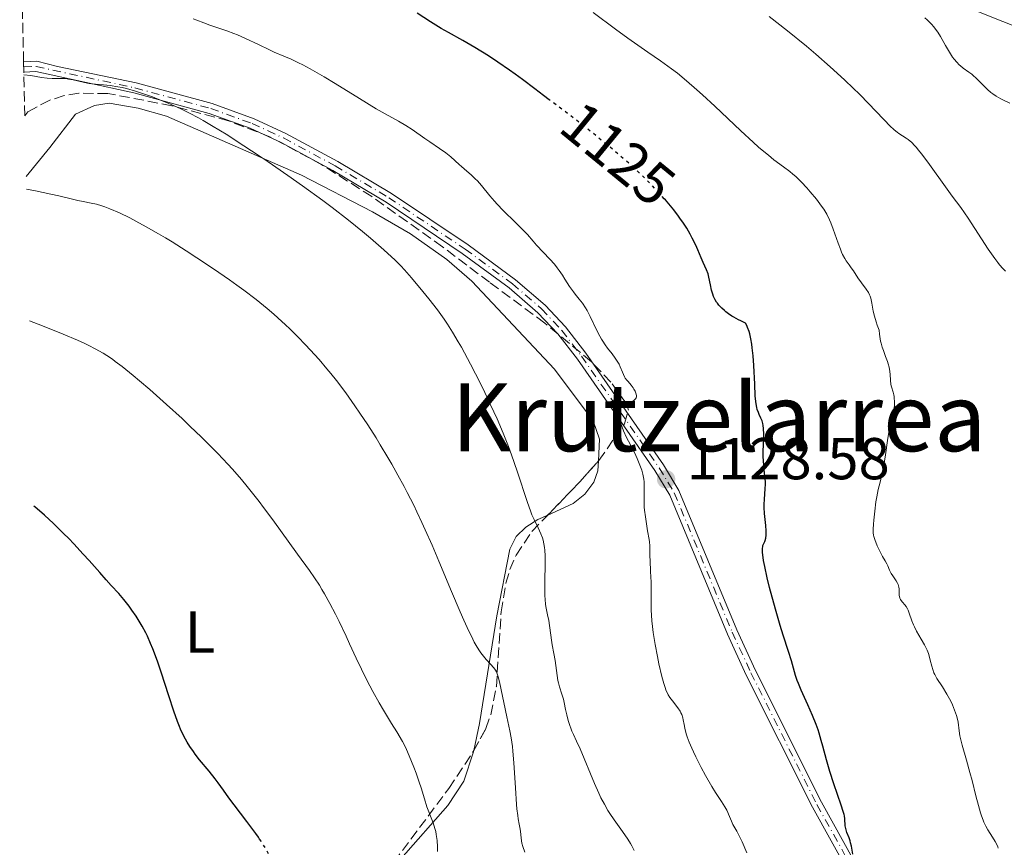
# Model space of a CAD drawing. Units: metres. Extents: x 658190 to 661647, y 4748760 to 4751152.
# Drawn here: x 658237 to 658404, y 4748908 to 4749048 of the extents above; entities that cross this region are included whole.
import ezdxf
from ezdxf.enums import TextEntityAlignment as Align

# ---------------------------------------------------------------- set-up
doc = ezdxf.new("R2010")
doc.units = ezdxf.units.M
doc.header["$MEASUREMENT"] = 0
for name, pattern in [('DGN Style 3', [2.435890702152634, 1.739921930109024, -0.6959687720436097]), ('DGN Style 4', [2.7856150101045474, 1.391937544087219, -0.6959687720436097, 0.001739921930109024, -0.6959687720436097]), ('DGN Style 5', [1.217945351076317, 0.5219765790327072, -0.6959687720436097])]:
    doc.linetypes.add(name, pattern=pattern)
for name, color, linetype, lineweight in [('Cota de curva de nivel directora', 7, 'Continuous', 0), ('Cota de punto acotado terreno', 7, 'Continuous', 0), ('Curva de nivel directora', 30, 'Continuous', 30), ('Curva de nivel directora no vista', 30, 'DGN Style 5', 30), ('Curva de nivel intermedia', 30, 'Continuous', 0), ('Eje pista sin pavimentar', 7, 'DGN Style 4', 0), ('Etiqueta de uso rústico', 92, 'Continuous', 0), ('Línea de cambio de uso (parcela vista)', 92, 'Continuous', 0), ('Línea de pista sin pavimentar', 7, 'Continuous', 0), ('Pista sin pavimentar', 9, 'Continuous', 0), ('Punto acotado terreno (símbolo)', 7, 'Continuous', 0), ('Texto de Área (paraje) menor', 7, 'Continuous', 0), ('Zona arbolada', 92, 'DGN Style 3', 0)]:
    doc.layers.add(name, color=color, linetype=linetype, lineweight=lineweight)
doc.styles.add('Style-Arial', font='arial.ttf')

# ---------------------------------------------------------------- blocks, each defined once
blk = doc.blocks.new('5PATER')
at = {"layer": 'Punto acotado terreno (símbolo)', "linetype": 'Continuous', "lineweight": 0}
h = blk.add_hatch(color=51, dxfattribs=at)
edge = h.paths.add_edge_path()
edge.add_ellipse((0, 0), major_axis=(-0.1095731443231308, -0.1110710700762829), ratio=0.9994222409660317, start_angle=0, end_angle=360)

msp = doc.modelspace()

# ---------------------------------------------------------------- linework, layer by layer
at = {"layer": 'Curva de nivel directora', "color": 30, "linetype": 'Continuous', "lineweight": 30, "flags": 128}
for points, elevation in [([(658326.67, 4749034.390000002), (658326.5000000001, 4749034.51), (658325.51, 4749035.25), (658324.0599999994, 4749036.360000002), (658321.9499999993, 4749037.970000003), (658320.7099999988, 4749038.880000002), (658319.7900000003, 4749039.539999999), (658317.7699999996, 4749040.910000003), (658316.1899999992, 4749041.939999999), (658313.9000000004, 4749043.359999999), (658311.8599999998, 4749044.550000001), (658309.4000000011, 4749045.920000001), (658308.1899999996, 4749046.609999999), (658306.35, 4749047.74), (658304.0700000002, 4749049.180000001)], 1125), ([(658362.4399999996, 4748980.500000002), (658362.1499999991, 4748981.090000002), (658361.9999999994, 4748981.42), (658361.8099999994, 4748981.930000001), (658361.730000001, 4748982.260000001), (658361.6100000005, 4748982.890000001), (658361.5099999999, 4748983.74), (658361.4699999995, 4748984.27), (658361.369999999, 4748986.25), (658361.2199999993, 4748989.42), (658361.1099999996, 4748991.04), (658360.9699999989, 4748992.400000001), (658360.8799999994, 4748993.040000001), (658360.7199999986, 4748993.95), (658360.5300000008, 4748994.789999999), (658360.419999999, 4748995.180000001), (658360.1699999988, 4748995.880000002), (658360.03, 4748996.199999999), (658359.7999999998, 4748996.619999999), (658359.0499999989, 4748996.970000001), (658358.6100000008, 4748997.189999999), (658357.8499999986, 4748997.609999999), (658357.52, 4748997.810000001), (658356.9500000001, 4748998.180000001), (658356.4999999985, 4748998.53), (658356.2399999994, 4748998.74), (658355.8199999991, 4748999.12), (658355.2999999982, 4748999.660000001), (658355.05, 4748999.970000003), (658354.9099999993, 4749000.16), (658354.6700000003, 4749000.530000002), (658354.4800000002, 4749000.92), (658354.3799999995, 4749001.130000002), (658354.2499999999, 4749001.500000001), (658354.0699999989, 4749002.2), (658353.879999999, 4749003.100000001), (658353.6100000007, 4749004.4), (658353.4599999987, 4749004.980000001), (658353.2100000007, 4749005.67), (658352.6399999984, 4749006.890000002), (658352.2999999986, 4749007.680000002), (658351.7399999998, 4749009.029999999), (658351.3699999988, 4749009.840000001), (658350.7699999998, 4749011.050000002), (658350.4099999999, 4749011.7), (658349.8299999987, 4749012.699999999), (658349.1699999993, 4749013.740000002), (658348.8099999995, 4749014.26), (658348.4400000006, 4749014.78), (658347.6499999994, 4749015.810000001), (658346.8, 4749016.840000001), (658346.2100000001, 4749017.520000001), (658346.0299999989, 4749017.720000002)], 1125), ([(658378.0199999989, 4748906.500000001), (658377.7899999986, 4748907.829999999), (658377.65, 4748908.439999999), (658377.5699999996, 4748908.730000002), (658377.3799999995, 4748909.250000001), (658377.0099999986, 4748910.180000001), (658376.87, 4748910.620000001), (658376.8200000008, 4748910.850000001), (658376.7499999994, 4748911.289999999), (658376.6599999999, 4748912.51), (658376.5999999995, 4748912.980000001), (658376.5399999992, 4748913.24), (658376.4099999995, 4748913.720000001), (658376.0499999997, 4748914.789999999), (658374.8000000003, 4748918.400000001), (658374.1299999997, 4748920.5), (658373.5599999997, 4748922.470000002), (658372.9499999996, 4748924.789999999), (658372.6799999991, 4748925.800000002), (658372.3300000003, 4748927.020000001), (658372.139999998, 4748927.61), (658371.8099999995, 4748928.5), (658371.1900000004, 4748930.010000001), (658370.3900000001, 4748931.820000002), (658369.2599999993, 4748934.340000001), (658368.7899999998, 4748935.460000004), (658368.5999999997, 4748935.95), (658368.3000000003, 4748936.820000002), (658367.5999999985, 4748939.300000001), (658367.0899999988, 4748940.9), (658366.1999999993, 4748943.65), (658365.7000000008, 4748945.300000002), (658364.9000000006, 4748948.050000001), (658363.9100000004, 4748951.75), (658363.4999999991, 4748953.380000002), (658363.07, 4748955.310000001), (658362.889999999, 4748956.300000001), (658362.7999999995, 4748956.84), (658362.7100000001, 4748957.689999999), (658362.699999999, 4748958.359999999), (658362.7399999992, 4748958.690000001), (658362.7799999993, 4748958.880000001), (658362.9200000003, 4748959.2), (658363.079999999, 4748959.530000002), (658363.1700000005, 4748959.730000002), (658363.2699999989, 4748960.109999999), (658363.3299999993, 4748960.630000001), (658363.3299999993, 4748960.960000002), (658363.3200000003, 4748961.340000002), (658363.2399999998, 4748962.24), (658363.0399999986, 4748964.300000001), (658362.9899999995, 4748965.34), (658362.9899999995, 4748965.83), (658363.0299999998, 4748966.750000001), (658363.1700000005, 4748968.460000001), (658363.1900000006, 4748969.300000001), (658363.1799999995, 4748969.720000001), (658363.1100000002, 4748970.57), (658362.9200000003, 4748972.390000002), (658362.8499999987, 4748973.369999999), (658362.8399999997, 4748973.880000001), (658362.8399999997, 4748974.910000001), (658362.9000000001, 4748976.890000002), (658362.9200000003, 4748977.740000002), (658362.889999999, 4748978.750000001), (658362.8299999986, 4748979.260000001), (658362.7799999993, 4748979.550000002), (658362.6399999985, 4748980.039999999), (658362.4399999996, 4748980.500000002)], 1125), ([(658277.3599999996, 4748909.060000001), (658277.1600000008, 4748909.369999999), (658276.7400000006, 4748909.980000001), (658275.2000000007, 4748912.04), (658273.0399999992, 4748914.87), (658272.1399999983, 4748916.050000003), (658271.1999999996, 4748917.350000001), (658270.3099999999, 4748918.62), (658269.8000000003, 4748919.300000003), (658268.7699999999, 4748920.570000002), (658267.1699999995, 4748922.520000001), (658266.4400000009, 4748923.480000002), (658266.11, 4748923.92), (658265.54, 4748924.760000001), (658265.0700000006, 4748925.520000001), (658264.8000000003, 4748925.99), (658264.3399999997, 4748926.859999999), (658263.9399999997, 4748927.680000001), (658263.7400000007, 4748928.140000002), (658263.4099999999, 4748928.980000001), (658262.7899999986, 4748930.770000001), (658261.9399999992, 4748933.350000001), (658260.6299999994, 4748937.350000001), (658259.9999999991, 4748939.230000001), (658259.2300000001, 4748941.340000001), (658258.8599999992, 4748942.250000001), (658258.3099999992, 4748943.490000002), (658258.0299999998, 4748944.07), (658257.4199999997, 4748945.199999999), (658257.1, 4748945.76), (658256.4099999993, 4748946.870000001), (658255.6899999996, 4748947.920000002), (658255.2200000002, 4748948.570000002), (658254.3399999996, 4748949.710000002), (658253.4700000001, 4748950.720000003), (658252.1799999982, 4748952.100000001), (658251.3199999998, 4748953.050000001), (658250.2200000001, 4748954.289999999), (658248.4400000009, 4748956.300000001), (658247.4399999996, 4748957.420000001), (658245.8100000002, 4748959.16), (658244.9599999986, 4748960.050000002), (658244.089999999, 4748960.930000001), (658242.3700000001, 4748962.600000001), (658240.8300000001, 4748964.02), (658239.9999999986, 4748964.760000002), (658239.2399999987, 4748965.390000002), (658239.0399999998, 4748965.53)], 1150)]:
    msp.add_lwpolyline(points, dxfattribs=dict(at, elevation=elevation))
at = {"layer": 'Curva de nivel directora no vista', "color": 30, "linetype": 'DGN Style 5', "lineweight": 30, "flags": 128}
for points, elevation in [([(658346.0299999989, 4749017.720000002), (658344.9899999995, 4749018.880000002), (658343.6900000009, 4749020.25), (658342.9800000001, 4749020.970000002), (658341.7899999988, 4749022.12), (658340.3899999995, 4749023.400000001), (658339.5899999995, 4749024.100000001), (658336.829999999, 4749026.45), (658334.8300000007, 4749028.090000001), (658333.5099999997, 4749029.15), (658331.0499999988, 4749031.09), (658328.8099999991, 4749032.800000003), (658326.67, 4749034.390000002)], 1125), ([(658282.4899999994, 4748883.970000001), (658282.4499999993, 4748885.500000002), (658282.4699999993, 4748888.28), (658282.4800000006, 4748890.989999999), (658282.4699999993, 4748892.320000002), (658282.4200000003, 4748894.189999999), (658282.3599999998, 4748895.03), (658282.3199999996, 4748895.550000001), (658282.199999999, 4748896.520000001), (658281.9699999986, 4748897.84), (658281.7899999998, 4748898.650000001), (658281.649999999, 4748899.180000001), (658281.3499999995, 4748900.210000002), (658280.7599999994, 4748901.99), (658280.3300000003, 4748903.160000003), (658279.729999999, 4748904.660000003), (658279.4299999995, 4748905.359999999), (658278.8099999981, 4748906.650000001), (658278.4799999995, 4748907.29), (658277.8899999994, 4748908.27), (658277.3599999996, 4748909.060000001)], 1150)]:
    msp.add_lwpolyline(points, dxfattribs=dict(at, elevation=elevation))
at = {"layer": 'Curva de nivel intermedia', "color": 30, "linetype": 'Continuous', "lineweight": 0, "flags": 128}
for points, elevation in [([(658381.7400000005, 4748964.679999999), (658381.9600000017, 4748966.300000002), (658382.1000000003, 4748967.119999999), (658382.3500000006, 4748968.36), (658382.6500000001, 4748969.609999999), (658383.0900000005, 4748971.440000001), (658383.3000000005, 4748972.48), (658383.570000001, 4748974.25), (658383.9199999997, 4748976.680000001), (658384.0899999996, 4748977.779999999), (658384.3800000001, 4748979.16), (658384.7500000012, 4748980.640000001), (658384.900000001, 4748981.319999999), (658385.0400000019, 4748982.210000001), (658385.0799999998, 4748982.640000001), (658385.1, 4748983.279999999), (658385.0700000008, 4748983.87), (658385.0400000019, 4748984.149999999), (658384.9900000005, 4748984.410000001), (658384.8800000009, 4748984.889999999), (658384.6100000005, 4748985.779999998), (658384.5000000009, 4748986.21), (658384.4200000004, 4748986.9), (658384.3800000001, 4748987.869999998), (658384.3300000011, 4748988.369999999), (658384.2000000014, 4748989.149999999), (658384.0500000016, 4748989.71), (658383.9199999997, 4748990.109999998), (658383.6000000001, 4748990.970000001), (658383.2100000011, 4748991.970000001), (658383.000000001, 4748992.550000002), (658382.8200000002, 4748993.199999999), (658382.7400000017, 4748993.550000001), (658382.61, 4748994.310000001), (658382.5600000008, 4748994.730000001), (658382.5200000005, 4748995.41), (658382.1600000006, 4748996.269999999), (658381.9700000007, 4748996.800000001), (658381.6800000002, 4748997.769999999), (658381.4800000011, 4748998.609999998), (658381.2400000021, 4748999.999999999), (658381.1400000014, 4749000.56), (658381.070000002, 4749000.819999999), (658380.9600000003, 4749001.179999999), (658380.870000001, 4749001.4), (658380.6600000008, 4749001.81), (658380.300000001, 4749002.369999998), (658379.4800000007, 4749003.42), (658378.8900000006, 4749004.279999999), (658378.1399999995, 4749005.459999999), (658377.7700000008, 4749006), (658377.4000000019, 4749006.499999999), (658376.9100000003, 4749007.17), (658376.6599999999, 4749007.560000001), (658376.290000001, 4749008.249999999), (658376.100000001, 4749008.67), (658375.9100000011, 4749009.13), (658375.5199999999, 4749010.199999998), (658374.7100000008, 4749012.529999999), (658374.2900000005, 4749013.640000001), (658374.0700000015, 4749014.149999999), (658373.6, 4749015.07), (658373.0900000003, 4749015.92), (658372.7100000003, 4749016.480000001), (658371.8499999997, 4749017.619999999), (658370.8100000004, 4749018.88), (658370.2300000016, 4749019.539999999), (658369.3200000017, 4749020.520000001), (658368.3499999995, 4749021.460000001), (658367.850000001, 4749021.899999999), (658367.3400000014, 4749022.310000001), (658366.2800000019, 4749023.130000001), (658364.6500000004, 4749024.34), (658363.7000000003, 4749025.08), (658362.6299999997, 4749025.970000001), (658362.0400000019, 4749026.470000001), (658361.1000000008, 4749027.310000001), (658359.030000001, 4749029.220000001), (658354.6100000021, 4749033.42), (658352.5300000011, 4749035.359999999), (658351.57, 4749036.220000001), (658349.820000002, 4749037.720000001), (658348.2500000007, 4749039.000000001), (658347.2699999994, 4749039.749999999), (658345.3800000007, 4749041.119999999), (658343.2400000016, 4749042.600000001), (658339.8600000021, 4749044.949999998), (658337.740000001, 4749046.49), (658333.9400000012, 4749049.340000001)], 1120), ([(658284.6900000012, 4749040.42), (658283.9600000002, 4749040.789999999), (658282.6900000006, 4749041.390000001), (658281.4600000012, 4749041.92), (658279.8300000018, 4749042.609999998), (658278.900000002, 4749043.02), (658277.2600000014, 4749043.810000001), (658274.8200000006, 4749044.96), (658273.5800000001, 4749045.5), (658272.980000001, 4749045.749999999), (658271.8099999997, 4749046.180000001), (658268.9100000008, 4749047.17), (658267.8800000005, 4749047.559999999), (658266.7100000012, 4749048.029999998), (658266.0899999999, 4749048.259999999)], 1130), ([(658403.9300000013, 4749005.399999999), (658403.4700000009, 4749005.88), (658402.9299999999, 4749006.499999999), (658402.6200000015, 4749006.880000001), (658402.1200000008, 4749007.55), (658401.0099999999, 4749009.17), (658397.5900000001, 4749014.4), (658396.3300000017, 4749016.210000001), (658394.880000001, 4749018.16), (658394.0300000017, 4749019.310000001), (658390.7500000005, 4749023.92), (658389.6700000009, 4749025.359999999), (658389.1900000003, 4749025.970000001), (658388.7600000012, 4749026.48), (658388.4900000007, 4749026.77), (658388.0200000014, 4749027.25), (658387.4300000012, 4749027.76), (658387.0900000016, 4749027.999999999), (658386.4700000001, 4749028.380000001), (658385.8600000021, 4749028.779999999), (658385.5500000014, 4749029), (658385.0700000008, 4749029.390000001), (658384.2800000019, 4749030.109999999), (658383.39, 4749031.03), (658381.8200000009, 4749032.710000001), (658380.7800000015, 4749033.789999999), (658379.0899999995, 4749035.489999999), (658378.1399999995, 4749036.430000001), (658376.6100000007, 4749037.890000001), (658374.2000000012, 4749040.109999999), (658371.7699999993, 4749042.230000001), (658370.1599999999, 4749043.58), (658366.9600000014, 4749046.180000001), (658363.8299999998, 4749048.649999999)], 1115), ([(658404.6800000002, 4749033.96), (658403.5900000016, 4749034.45), (658403.14, 4749034.680000001), (658402.3700000012, 4749035.100000001), (658401.7699999999, 4749035.5), (658401.4400000013, 4749035.76), (658400.8600000001, 4749036.26), (658400.0100000007, 4749037.109999999), (658398.9600000002, 4749038.180000001), (658398.4599999996, 4749038.640000001), (658398.2100000015, 4749038.849999999), (658397.7199999997, 4749039.220000001), (658396.7600000009, 4749039.880000001), (658396.3000000004, 4749040.239999999), (658396.0800000014, 4749040.440000001), (658395.6600000011, 4749040.869999999), (658395.240000001, 4749041.380000001), (658394.9700000006, 4749041.75), (658394.4200000007, 4749042.600000001), (658393.7700000001, 4749043.71), (658392.8899999994, 4749045.259999999), (658392.4500000014, 4749045.960000001), (658392.2300000001, 4749046.289999999), (658391.800000001, 4749046.859999999), (658391.3800000007, 4749047.349999999), (658391.1200000015, 4749047.630000001), (658390.640000001, 4749048.08), (658390.2300000018, 4749048.42)], 1110), ([(658342.6000000001, 4748967.32), (658342.6300000015, 4748968.390000002), (658342.6400000004, 4748968.859999998), (658342.6200000005, 4748969.699999999), (658342.5800000001, 4748970.099999999), (658342.4700000006, 4748970.689999999), (658342.4000000012, 4748971), (658342.2000000001, 4748971.659999999), (658341.770000001, 4748972.810000001), (658341.4199999999, 4748973.630000001), (658341.1800000009, 4748974.17), (658340.6800000002, 4748975.210000001), (658339.6299999997, 4748977.220000001), (658339.110000001, 4748978.349999999), (658338.6399999994, 4748979.560000001), (658338.4299999994, 4748980.199999999), (658338.1800000012, 4748981.13), (658338.0700000017, 4748981.699999999), (658338.0400000004, 4748981.960000001), (658338.0300000014, 4748982.320000002), (658338.1900000002, 4748982.459999999), (658338.3300000011, 4748982.550000001), (658338.6799999997, 4748982.699999998), (658339.0799999997, 4748982.849999999), (658339.9400000003, 4748983.109999999), (658340.5000000013, 4748983.32), (658340.7300000016, 4748983.430000001), (658340.8600000012, 4748983.499999999), (658341.0600000002, 4748983.66), (658341.1400000006, 4748983.74), (658341.2500000001, 4748983.92), (658341.3000000014, 4748984.109999999), (658341.3100000005, 4748984.240000002), (658341.2800000014, 4748984.529999999), (658341.2300000022, 4748984.699999999), (658341.0900000014, 4748985.060000001), (658340.8900000004, 4748985.42), (658340.7400000005, 4748985.649999999), (658340.4100000019, 4748986.09), (658340.1600000015, 4748986.369999999), (658339.8200000018, 4748986.730000001), (658339.6600000008, 4748986.930000001), (658339.4199999995, 4748987.29), (658339.300000001, 4748987.5), (658338.9400000012, 4748988.310000001), (658338.5700000002, 4748989.17), (658338.350000001, 4748989.63), (658337.950000001, 4748990.32), (658337.7200000008, 4748990.67), (658337.1799999998, 4748991.369999999), (658336.390000001, 4748992.380000002), (658335.9800000018, 4748992.929999999), (658335.5800000017, 4748993.529999998), (658335.3800000006, 4748993.859999998), (658335.0900000001, 4748994.369999998), (658334.5300000012, 4748995.460000002), (658333.4699999995, 4748997.71), (658332.9500000009, 4748998.720000001), (658332.6800000004, 4748999.179999999), (658332.1399999995, 4748999.980000001), (658331.6100000021, 4749000.67), (658330.9300000003, 4749001.51), (658330.6100000007, 4749001.91), (658329.9600000002, 4749002.829999999), (658329.16, 4749004.09), (658328.7599999999, 4749004.730000001), (658328.1699999998, 4749005.56), (658327.8600000015, 4749005.980000001), (658327.3800000009, 4749006.590000001), (658326.6200000008, 4749007.470000001), (658324.35, 4749009.840000001), (658323.7599999999, 4749010.539999999), (658322.8300000001, 4749011.619999999), (658322.1600000017, 4749012.33), (658320.7900000014, 4749013.66), (658318.6700000003, 4749015.730000001), (658317.6700000013, 4749016.779999998), (658317.2199999997, 4749017.279999999), (658316.4100000005, 4749018.229999999), (658315.0000000001, 4749019.960000001), (658314.3200000006, 4749020.739999999), (658313.9600000008, 4749021.099999999), (658313.240000001, 4749021.79), (658312.5200000014, 4749022.42), (658311.6400000006, 4749023.17), (658311.2400000006, 4749023.509999999), (658309.8000000011, 4749024.81), (658308.9699999996, 4749025.48), (658307.880000001, 4749026.249999999), (658306.2200000003, 4749027.369999999), (658305.4, 4749027.930000001), (658303.2499999999, 4749029.470000001), (658302.1600000013, 4749030.17), (658300.9000000006, 4749030.88), (658298.640000001, 4749032.109999999), (658297.120000001, 4749032.99), (658294.3000000003, 4749034.699999998), (658290.1800000007, 4749037.25), (658288.2899999998, 4749038.399999999), (658285.9500000017, 4749039.749999999), (658284.6900000012, 4749040.42)], 1130), ([(658303.1200000001, 4749004.310000001), (658301.9199999999, 4749005.66), (658301.3000000007, 4749006.3), (658300.2900000004, 4749007.319999999), (658299.1000000013, 4749008.439999999), (658298.4100000006, 4749009.069999999), (658296.170000001, 4749011.029999999), (658294.8200000009, 4749012.17), (658292.4600000007, 4749014.08), (658289.6599999999, 4749016.239999999), (658288.0900000008, 4749017.42), (658284.6200000017, 4749019.930000001), (658282.1500000019, 4749021.67), (658278.7900000003, 4749023.980000001), (658277.1299999994, 4749025.100000001), (658273.570000001, 4749027.439999998), (658271.9400000017, 4749028.48), (658270.4300000007, 4749029.409999999), (658269.4900000019, 4749029.970000001), (658267.7700000008, 4749030.970000001), (658266.9700000006, 4749031.42), (658265.4800000021, 4749032.21), (658264.1100000017, 4749032.890000001), (658263.24, 4749033.300000001), (658261.5800000015, 4749034.029999999), (658259.9499999998, 4749034.689999999), (658259.1600000008, 4749034.99), (658257.9900000019, 4749035.42), (658256.310000001, 4749035.960000001), (658254.7400000019, 4749036.400000001), (658254.0100000009, 4749036.570000002), (658253.3100000013, 4749036.71), (658252.0199999994, 4749036.910000001), (658250.8500000006, 4749037.039999999), (658249.4800000002, 4749037.159999999), (658248.8700000001, 4749037.230000001), (658248.4400000009, 4749037.289999999), (658247.6400000007, 4749037.430000001), (658245.7000000007, 4749037.890000001), (658244.9200000005, 4749038.029999998), (658244.4600000001, 4749038.09), (658244.1600000006, 4749038.119999997), (658243.5700000006, 4749038.130000001), (658242.16, 4749038.109999998), (658241.3300000008, 4749038.16), (658240.3499999996, 4749038.31), (658238.5500000003, 4749038.599999999), (658237.35, 4749038.739999999)], 1135), ([(658305.4699999993, 4748961.5), (658304.9000000015, 4748962.759999999), (658304.05, 4748964.560000001), (658303.5000000001, 4748965.699999998), (658302.4100000015, 4748967.859999999), (658301.8799999997, 4748968.880000001), (658300.8300000014, 4748970.83), (658299.8099999998, 4748972.649999999), (658299.1399999993, 4748973.800000001), (658297.8300000017, 4748975.970000001), (658297.1100000021, 4748977.130000001), (658295.7100000007, 4748979.319999999), (658294.3700000016, 4748981.330000001), (658293.5300000012, 4748982.56), (658291.9700000011, 4748984.769999999), (658290.4100000008, 4748986.850000001), (658289.4400000009, 4748988.079999999), (658288.7900000004, 4748988.859999998), (658287.4400000004, 4748990.430000001), (658285.9400000006, 4748992.09), (658285.1400000004, 4748992.949999999), (658283.8500000007, 4748994.270000001), (658282.4900000016, 4748995.630000002), (658281.7699999998, 4748996.310000001), (658280.4500000009, 4748997.529999999), (658279.7500000015, 4748998.15), (658278.6300000015, 4748999.109999999), (658276.7899999997, 4749000.600000001), (658274.6900000009, 4749002.209999999), (658273.5100000007, 4749003.07), (658272.2600000012, 4749003.96), (658269.5499999999, 4749005.819999999), (658266.7300000014, 4749007.690000001), (658264.8700000017, 4749008.890000001), (658262.4900000013, 4749010.390000001), (658261.3800000005, 4749011.069999999), (658260.2100000014, 4749011.77), (658258.1300000005, 4749012.970000001), (658256.3500000013, 4749013.929999999), (658255.3099999997, 4749014.470000001), (658253.5500000005, 4749015.319999998), (658251.9600000014, 4749016.000000001), (658251.1000000008, 4749016.34), (658250.5800000001, 4749016.51), (658249.6800000014, 4749016.779999998), (658248.7699999996, 4749016.970000001), (658247.4000000015, 4749017.239999999), (658246.5000000009, 4749017.440000001), (658245.3499999996, 4749017.710000001), (658243.2599999999, 4749018.210000001), (658241.9000000008, 4749018.509999999), (658239.3400000016, 4749019.05), (658237.8000000014, 4749019.349999999)], 1140), ([(658340.9100000004, 4748907.100000001), (658340.5400000016, 4748907.880000001), (658340.3100000013, 4748908.32), (658339.870000001, 4748909.05), (658338.9600000012, 4748910.350000001), (658337.5100000007, 4748912.34), (658336.7999999998, 4748913.380000001), (658336.4700000013, 4748913.909999998), (658335.860000001, 4748914.970000001), (658335.2900000011, 4748916.07), (658334.9300000012, 4748916.83), (658334.1900000013, 4748918.490000002), (658331.7300000006, 4748924.390000001), (658331.1600000005, 4748925.65), (658330.5999999995, 4748926.819999999), (658330.3600000005, 4748927.34), (658330.2100000007, 4748927.720000001), (658329.9199999999, 4748928.520000001), (658329.7200000011, 4748929.159999999), (658329.4700000007, 4748930.119999998), (658329.2899999997, 4748931.039999999), (658329.0599999995, 4748932.219999999), (658328.9200000009, 4748932.789999999), (658328.6400000014, 4748933.640000001), (658328.2400000015, 4748934.869999998), (658328.0600000003, 4748935.579999999), (658327.9800000021, 4748935.960000001), (658327.8500000002, 4748936.789999999), (658327.6400000001, 4748938.529999999), (658327.5199999994, 4748939.380000001), (658327.3099999994, 4748940.560000001), (658327.0099999999, 4748942.039999999), (658326.8800000001, 4748942.779999998), (658326.4199999997, 4748946.140000001), (658326.240000001, 4748947.079999999), (658325.9900000005, 4748948.259999999), (658325.8899999999, 4748948.869999999), (658325.7900000016, 4748949.789999999), (658325.7600000004, 4748950.319999999), (658325.7400000002, 4748951.209999999), (658325.7600000004, 4748952.859999999), (658325.8400000008, 4748955.65), (658325.8200000006, 4748957.119999999), (658325.7600000004, 4748958.069999999), (658325.7100000011, 4748958.529999999), (658325.5999999995, 4748959.180000001), (658325.4699999997, 4748959.779999999), (658325.3500000013, 4748960.15), (658325.100000001, 4748960.87), (658324.6300000015, 4748961.890000002), (658323.9400000009, 4748963.3), (658323.5800000011, 4748964.09), (658323.3200000017, 4748964.739999999), (658322.800000001, 4748966.189999999), (658321.0700000009, 4748971.5), (658320.1100000021, 4748974.23), (658319.5700000012, 4748975.67), (658318.6700000003, 4748977.939999999), (658317.6500000011, 4748980.340000001), (658317.1000000013, 4748981.579999999), (658316.5100000012, 4748982.859999999), (658315.2700000006, 4748985.449999998), (658313.99, 4748988), (658313.1500000017, 4748989.619999999), (658311.5900000016, 4748992.52), (658311.0599999997, 4748993.45), (658310.1100000017, 4748995.06), (658309.2400000001, 4748996.439999999), (658308.6800000013, 4748997.279999998), (658307.5200000012, 4748998.880000002), (658306.0800000017, 4749000.739999998), (658305.0800000004, 4749001.99), (658303.1200000001, 4749004.310000001)], 1135), ([(658307.5599999992, 4748906.959999999), (658307.5599999992, 4748907.720000001), (658307.49, 4748908.800000002), (658307.3400000002, 4748909.839999998), (658307.2400000019, 4748910.34), (658307.11, 4748910.829999999), (658306.8100000004, 4748911.79), (658305.7599999999, 4748914.539999999), (658305.3100000008, 4748915.890000002), (658304.7499999995, 4748917.74), (658304.4400000012, 4748918.720000001), (658303.9100000014, 4748920.25), (658303.5200000004, 4748921.279999998), (658302.7600000004, 4748923.17), (658302.290000001, 4748924.230000001), (658302.0300000017, 4748924.749999999), (658301.5800000001, 4748925.609999999), (658300.6300000001, 4748927.25), (658299.7500000017, 4748928.679999999), (658298.3800000015, 4748930.949999999), (658297.6500000006, 4748932.179999999), (658296.5599999999, 4748934.09), (658296.0400000013, 4748935.050000002), (658295.5499999997, 4748935.999999999), (658294.6199999999, 4748937.87), (658293.7600000014, 4748939.73), (658292.6300000005, 4748942.210000001), (658292.0500000016, 4748943.46), (658290.8300000011, 4748945.99), (658290.2099999997, 4748947.230000001), (658289.2799999999, 4748949.019999999), (658288.3700000002, 4748950.659999999), (658287.940000001, 4748951.41), (658287.5099999997, 4748952.109999998), (658286.6800000004, 4748953.38), (658285.820000002, 4748954.609999999), (658283.7900000003, 4748957.4), (658279.5800000015, 4748963.239999999), (658278.0300000003, 4748965.329999999), (658277.2600000014, 4748966.34), (658275.9300000014, 4748968.039999999), (658275.2699999998, 4748968.859999998), (658274.2700000008, 4748970.060000001), (658272.7400000019, 4748971.810000001), (658271.9400000017, 4748972.689999999), (658270.2600000007, 4748974.46), (658269.3700000012, 4748975.380000001), (658267.4900000015, 4748977.249999999), (658265.5300000011, 4748979.140000001), (658264.2000000012, 4748980.4), (658261.5500000003, 4748982.819999999), (658258.7000000004, 4748985.329999999), (658256.9600000014, 4748986.82), (658255.8799999997, 4748987.71), (658254.0100000009, 4748989.23), (658252.870000001, 4748990.100000001), (658252.3700000005, 4748990.470000001), (658251.4200000004, 4748991.109999999), (658250.8000000013, 4748991.489999999), (658249.4500000012, 4748992.259999999), (658248.3499999993, 4748992.819999999), (658247.680000001, 4748993.15), (658246.4699999995, 4748993.699999998), (658243.9999999997, 4748994.750000001), (658240.5199999994, 4748996.140000001), (658238.3200000002, 4748996.98)], 1145), ([(658360.0500000003, 4748906.720000001), (658359.2300000021, 4748908.609999999), (658358.860000001, 4748909.4), (658358.3300000014, 4748910.41), (658357.690000002, 4748911.550000001), (658357.4200000018, 4748912.069999999), (658357.0799999996, 4748912.869999999), (658356.6200000015, 4748913.949999999), (658356.3300000009, 4748914.519999999), (658355.7600000009, 4748915.42), (658354.7400000016, 4748916.949999998), (658354.1100000013, 4748917.960000001), (658353.0400000009, 4748919.83), (658352.3099999998, 4748921.210000001), (658351.3900000011, 4748923.029999998), (658350.990000001, 4748923.869999998), (658350.7300000017, 4748924.45), (658350.2800000003, 4748925.5), (658349.9400000006, 4748926.399999999), (658349.7700000006, 4748926.929999999), (658349.5200000004, 4748927.880000001), (658349.4000000019, 4748928.5), (658349.2600000009, 4748929.269999999), (658349.1700000016, 4748929.630000001), (658348.9900000006, 4748930.179999999), (658348.860000001, 4748930.46), (658348.7000000001, 4748930.749999999), (658348.310000001, 4748931.34), (658347.4100000003, 4748932.519999999), (658347.0000000012, 4748933.08), (658346.6900000006, 4748933.550000002), (658346.5600000009, 4748933.8), (658346.370000001, 4748934.210000001), (658346.1000000006, 4748934.970000001), (658345.9500000007, 4748935.440000001), (658345.64, 4748936.619999998), (658345.1300000005, 4748938.769999999), (658344.870000001, 4748940.029999999), (658344.4800000022, 4748942.05), (658344.1600000004, 4748944.109999998), (658344.0399999997, 4748945.13), (658343.9400000012, 4748946.109999998), (658343.8300000017, 4748947.970000001), (658343.7900000014, 4748949.689999999), (658343.7800000003, 4748951.75), (658343.7800000003, 4748952.66), (658343.7200000001, 4748954.460000002), (658343.6100000005, 4748956.319999999), (658343.5700000003, 4748957.039999999), (658343.5600000012, 4748958.789999999), (658343.5000000009, 4748959.470000001), (658343.4600000007, 4748959.88), (658343.2100000004, 4748961.369999998), (658342.8200000015, 4748963.710000001), (658342.6800000007, 4748964.859999999), (658342.6300000015, 4748965.4), (658342.6000000001, 4748966.410000001), (658342.6000000001, 4748967.32)], 1130), ([(658402.7199999999, 4748907.5), (658402.6500000005, 4748907.710000001), (658402.5099999999, 4748908.039999999), (658402.2000000012, 4748908.630000002), (658401.7100000017, 4748909.389999999), (658400.9500000018, 4748910.609999999), (658400.5800000008, 4748911.26), (658400.2600000012, 4748911.91), (658400.1200000005, 4748912.25), (658399.8400000009, 4748912.980000001), (658399.6700000011, 4748913.509999999), (658399.3300000012, 4748914.720000001), (658398.9100000011, 4748916.390000001), (658398.2699999996, 4748918.970000002), (658397.9099999998, 4748920.349999998), (658397.2999999997, 4748922.439999999), (658396.5599999997, 4748925.009999999), (658396.2900000014, 4748926.100000001), (658396.1999999998, 4748926.58), (658396.0700000002, 4748927.42), (658395.8900000014, 4748928.869999999), (658395.7300000006, 4748929.62), (658395.6200000008, 4748930.029999998), (658395.3100000002, 4748930.9), (658394.9300000002, 4748931.810000001), (658394.6399999997, 4748932.430000001), (658394.2199999995, 4748933.240000002), (658394.0000000005, 4748933.640000001), (658393.2400000005, 4748934.869999998), (658392.3100000005, 4748936.320000002), (658391.9400000018, 4748936.96), (658391.800000001, 4748937.26), (658391.5799999997, 4748937.829999999), (658391.420000001, 4748938.369999998), (658391.1799999997, 4748939.42), (658390.9800000007, 4748940.149999999), (658390.86, 4748940.519999999), (658390.640000001, 4748941.100000001), (658390.3700000005, 4748941.699999998), (658390.2100000017, 4748942.01), (658389.6500000008, 4748942.98), (658388.8400000016, 4748944.350000001), (658388.4800000017, 4748945.050000002), (658388.3200000008, 4748945.409999999), (658388.0500000003, 4748946.109999998), (658387.61, 4748947.390000001), (658387.4100000011, 4748947.91), (658387.3000000016, 4748948.13), (658387.0900000016, 4748948.5), (658386.8700000001, 4748948.779999999), (658386.4600000011, 4748949.24), (658386.230000001, 4748949.529999998), (658386.1399999993, 4748949.689999999), (658386.0200000008, 4748949.939999999), (658385.9400000003, 4748950.239999999), (658385.9200000003, 4748950.4), (658385.8900000012, 4748950.960000001), (658385.870000001, 4748951.520000001), (658385.8300000008, 4748951.810000001), (658385.7100000001, 4748952.24), (658385.6200000007, 4748952.460000001), (658385.3800000015, 4748952.890000001), (658384.8200000006, 4748953.720000001), (658384.5600000012, 4748954.119999999), (658384.2700000006, 4748954.689999999), (658383.9800000001, 4748955.409999999), (658383.8200000013, 4748955.749999999), (658383.5399999998, 4748956.27), (658383.0700000003, 4748957.029999999), (658382.8200000002, 4748957.479999999), (658382.4300000012, 4748958.269999998), (658382.1800000007, 4748958.829999999), (658381.7800000006, 4748959.859999999), (658381.6100000008, 4748960.4), (658381.5500000004, 4748960.640000001), (658381.5000000013, 4748961.009999999), (658381.4900000001, 4748961.659999999), (658381.5300000003, 4748962.510000001), (658381.5800000017, 4748963.179999999), (658381.7400000005, 4748964.679999999)], 1120), ([(658322.3400000005, 4748906.820000002), (658322.0099999997, 4748907.810000001), (658321.870000001, 4748908.350000001), (658321.7400000015, 4748909.219999999), (658321.6100000017, 4748910.42), (658321.5300000013, 4748911.000000001), (658321.4199999997, 4748911.57), (658321.2600000009, 4748912.46), (658321.1600000003, 4748913.039999999), (658321.0300000008, 4748914.189999998), (658320.9600000014, 4748914.92), (658320.7699999991, 4748917.720000001), (658320.5099999999, 4748922.009999999), (658320.3500000011, 4748923.940000001), (658320.2599999995, 4748924.779999998), (658320.0499999995, 4748926.210000001), (658319.8200000015, 4748927.430000001), (658319.3000000007, 4748929.779999998), (658318.04, 4748935.720000001), (658317.820000001, 4748936.569999999), (658317.7200000003, 4748936.899999999), (658317.5300000004, 4748937.420000001), (658317.3899999995, 4748937.7), (658317.2900000013, 4748937.859999998), (658317.07, 4748938.16), (658316.5900000016, 4748938.690000001), (658315.7900000014, 4748939.550000001), (658315.3300000011, 4748940.08), (658314.8900000006, 4748940.65), (658314.6500000014, 4748940.999999999), (658314.2500000015, 4748941.640000001), (658313.7800000019, 4748942.480000001), (658313.5200000005, 4748942.98), (658312.5800000017, 4748944.929999999), (658312.0200000006, 4748946.180000001), (658311.3900000004, 4748947.640000001), (658309.9400000019, 4748951.050000001), (658307.7699999993, 4748956.23), (658306.6200000005, 4748958.9), (658305.4699999993, 4748961.5)], 1140)]:
    msp.add_lwpolyline(points, dxfattribs=dict(at, elevation=elevation))
at = {"layer": 'Eje pista sin pavimentar', "color": 7, "linetype": 'DGN Style 4', "lineweight": 0}
msp.add_polyline3d([(658237.3200000009, 4749040.070000002, 1135.050000000003), (658239.4499999988, 4749040.16, 1135.029999999999), (658256.1999999993, 4749036.52, 1134.179999999993), (658269.0499999993, 4749033.03, 1133.679999999993), (658276.0900000001, 4749030.480000001, 1133.460000000007), (658281.4099999999, 4749028.03, 1133.270000000004), (658290.1900000018, 4749023.28, 1132.910000000004), (658299.2800000003, 4749017.890000002, 1132.399999999994), (658312.2399999974, 4749009.160000001, 1131.690000000003), (658320.2600000018, 4749003.290000001, 1130.619999999995), (658325.1999999993, 4748999.02, 1130.190000000003), (658328.629999998, 4748995.380000001, 1130.300000000003), (658331.9999999988, 4748990.990000002, 1130.259999999995), (658345.1499999983, 4748972.060000001, 1128.830000000002), (658347.73, 4748967.810000002, 1128.429999999993), (658357.5500000013, 4748944.180000001, 1126.570000000007), (658360.7399999986, 4748937.270000001, 1126.440000000003), (658371.9400000013, 4748914.900000001, 1125.009999999995), (658388.6200000005, 4748884.830000001, 1124.720000000001)], dxfattribs=at)
at = {"layer": 'Línea de cambio de uso (parcela vista)', "color": 92, "linetype": 'Continuous', "lineweight": 0}
for points in [[(658237.75, 4749021.480000001, 1139.130000000005), (658241.7599999999, 4749026.41, 1137.970000000001), (658246.1200000001, 4749032.060000001, 1136.070000000007), (658249.3399999999, 4749033.51, 1136.309999999998), (658251.7999999998, 4749033.92, 1136.25), (658256.7300000006, 4749033.09, 1135.990000000005), (658261.54, 4749031.710000001, 1135.860000000001), (658284.4699999997, 4749021.730000001, 1134.820000000007), (658296.5, 4749015.49, 1134.020000000004), (658302.9800000006, 4749011.75, 1133.610000000001), (658309.1299999999, 4749007.430000001, 1133.240000000005), (658313.3600000005, 4749003.720000001, 1133.080000000002), (658327.3799999999, 4748988.810000001, 1132.490000000005), (658333.9900000002, 4748980.01, 1131.580000000002), (658335.04, 4748976.92, 1131.610000000001), (658334.8617000004, 4748973.223099999, 1132.1587)], [(658334.8617000004, 4748973.223099999, 1132.1587), (658334.7800000003, 4748971.529999999, 1132.410000000003), (658334.0499999998, 4748969.609999999, 1132.729999999996), (658332.5199999996, 4748967.57, 1132.940000000002), (658330.5599999997, 4748966, 1133.210000000006), (658326.2438000003, 4748964.0329, 1134.579100000003)], [(658326.2438000003, 4748964.0329, 1134.579100000003), (658324.5700000003, 4748963.27, 1135.110000000001), (658322.5099999999, 4748961.960000001, 1135.619999999995), (658320.9199999999, 4748960.42, 1136.070000000007), (658319.8200000003, 4748958.230000001, 1136.660000000003), (658317.6100000005, 4748946.960000001, 1138.449999999997), (658314.6799999997, 4748928.689999999, 1141.880000000005), (658313.7152000006, 4748924.0931, 1142.362399999998)], [(658313.7152000006, 4748924.0931, 1142.362399999998), (658313.6600000003, 4748923.83, 1142.389999999999), (658312.0300000003, 4748918.869999999, 1143.130000000005), (658309.3200000003, 4748914.730000001, 1143.970000000001), (658301.3200000003, 4748905.689999999, 1146.320000000007), (658299.2697999999, 4748903.233999999, 1146.823000000004)]]:
    msp.add_polyline3d(points, dxfattribs=at)
at = {"layer": 'Línea de pista sin pavimentar', "color": 7, "linetype": 'Continuous', "lineweight": 0}
for points in [[(658236.6399999993, 4749069.420000002, 1124.490000000005), (658255.4699999985, 4749072.730000001, 1123.270000000004), (658279.8799999988, 4749075.7, 1120.440000000002), (658292.4499999994, 4749076.720000002, 1119.39), (658302.3400000001, 4749075.99, 1119.110000000001), (658312.6700000011, 4749074.900000002, 1117.600000000006), (658317.4699999979, 4749074.080000003, 1116.850000000006), (658355.4300000002, 4749064.83, 1111.899999999995), (658367.3099999978, 4749061.550000002, 1110.220000000002), (658381.3099999991, 4749056.650000002, 1108.190000000003), (658403.510000001, 4749047.78, 1105.699999999998), (658421.4999999999, 4749040.730000001, 1103.100000000006), (658426.4799999997, 4749039.650000001, 1102.990000000006), (658436.4299999987, 4749038.199999998, 1103.050000000003), (658444.0599999973, 4749036.2, 1102.100000000006), (658455.440000001, 4749031.939999999, 1099.470000000001), (658459.8199999998, 4749029.810000001, 1098.699999999998), (658465.4699999981, 4749026.510000001, 1098.190000000003), (658471.4299999992, 4749022.109999999, 1097.729999999996), (658476.6200000016, 4749016.91, 1097.259999999995), (658490.8099999983, 4748996.790000001, 1095.210000000006), (658498.3799999988, 4748986.810000001, 1095.740000000005), (658514.2199999974, 4748967.180000001, 1094.259999999995)], [(658237.3000000007, 4749040.949999999, 1135.050000000003), (658239.5399999982, 4749041.040000001, 1135.029999999999), (658243.0399999986, 4749040.16, 1135.029999999999), (658256.3999999983, 4749037.369999999, 1134.179999999993), (658269.3099999987, 4749033.859999999, 1133.679999999993), (658276.4200000009, 4749031.290000001, 1133.460000000007), (658281.800000001, 4749028.810000001, 1133.270000000004), (658290.620000001, 4749024.040000003, 1132.910000000004), (658299.7399999984, 4749018.630000002, 1132.399999999994), (658312.7399999981, 4749009.869999999, 1131.690000000003), (658320.8000000004, 4749003.970000001, 1130.619999999995), (658325.8000000005, 4748999.65, 1130.190000000003), (658329.2899999997, 4748995.950000001, 1130.300000000003), (658332.7099999995, 4748991.500000001, 1130.259999999995), (658345.8799999993, 4748972.540000002, 1128.830000000002), (658348.5100000022, 4748968.199999999, 1128.429999999993), (658358.3500000016, 4748944.53, 1126.570000000007), (658361.5299999999, 4748937.65, 1126.440000000003), (658372.7100000003, 4748915.310000001, 1125.009999999995), (658389.3700000013, 4748885.27, 1124.720000000001)], [(658237.3399999988, 4749039.190000001, 1135.050000000003), (658239.3599999994, 4749039.28, 1135.029999999999), (658255.989999997, 4749035.67, 1134.179999999993), (658268.7800000011, 4749032.190000001, 1133.679999999993), (658275.7600000015, 4749029.670000001, 1133.460000000007), (658281.010000002, 4749027.25, 1133.270000000004), (658289.7600000005, 4749022.520000001, 1132.910000000004), (658298.8099999987, 4749017.150000001, 1132.399999999994), (658311.7300000001, 4749008.440000001, 1131.690000000003), (658319.7099999997, 4749002.600000001, 1130.619999999995), (658324.589999999, 4748998.380000001, 1130.190000000003), (658327.9599999997, 4748994.810000001, 1130.300000000003), (658331.2899999979, 4748990.470000001, 1130.259999999995), (658344.4100000006, 4748971.580000001, 1128.830000000002), (658346.9499999998, 4748967.41, 1128.429999999993), (658356.7399999977, 4748943.830000001, 1126.570000000007), (658359.9499999996, 4748936.880000002, 1126.440000000003), (658371.1700000003, 4748914.49, 1125.009999999995), (658387.8599999981, 4748884.380000002, 1124.720000000001)]]:
    msp.add_polyline3d(points, dxfattribs=at)
at = {"layer": 'Pista sin pavimentar', "color": 9, "linetype": 'Continuous', "lineweight": 0}
for points in [[(658421.5000000002, 4749040.73, 1103.100000000006), (658403.5100000015, 4749047.779999999, 1105.699999999997), (658381.3099999995, 4749056.650000001, 1108.190000000002)], [(658387.8599999986, 4748884.380000001, 1124.720000000001), (658371.1700000007, 4748914.489999999, 1125.009999999995), (658359.9500000002, 4748936.880000001, 1126.440000000002), (658356.7399999981, 4748943.83, 1126.570000000007), (658346.9500000003, 4748967.409999999, 1128.429999999993), (658344.4100000011, 4748971.58, 1128.830000000002), (658331.2899999984, 4748990.470000001, 1130.259999999995), (658327.9600000002, 4748994.810000001, 1130.300000000003), (658324.5899999996, 4748998.38, 1130.190000000002), (658319.7100000002, 4749002.600000001, 1130.619999999995), (658311.7300000006, 4749008.440000001, 1131.690000000002), (658298.8099999991, 4749017.150000001, 1132.399999999994), (658289.7600000009, 4749022.52, 1132.910000000003), (658281.0100000025, 4749027.25, 1133.270000000004), (658275.760000002, 4749029.67, 1133.460000000006), (658268.7800000015, 4749032.189999999, 1133.679999999993), (658255.9899999974, 4749035.67, 1134.179999999993), (658239.36, 4749039.279999999, 1135.029999999999), (658237.3399999993, 4749039.189999999, 1135.050000000003), (658237.3000000013, 4749040.949999999, 1135.050000000003), (658239.5399999986, 4749041.040000001, 1135.029999999999), (658243.039999999, 4749040.16, 1135.029999999999), (658256.3999999987, 4749037.369999998, 1134.179999999993), (658269.3099999991, 4749033.859999999, 1133.679999999993), (658276.4200000013, 4749031.290000001, 1133.460000000006), (658281.8000000014, 4749028.81, 1133.270000000004), (658290.6200000015, 4749024.040000002, 1132.910000000003), (658299.739999999, 4749018.630000001, 1132.399999999994), (658312.7399999986, 4749009.869999999, 1131.690000000002), (658320.800000001, 4749003.970000001, 1130.619999999995), (658325.800000001, 4748999.649999999, 1130.190000000002), (658329.2900000003, 4748995.95, 1130.300000000003), (658332.7100000001, 4748991.5, 1130.259999999995), (658345.8799999997, 4748972.540000001, 1128.830000000002), (658348.5100000027, 4748968.199999998, 1128.429999999993), (658358.3500000021, 4748944.53, 1126.570000000007), (658361.5300000004, 4748937.65, 1126.440000000002), (658372.7100000008, 4748915.31, 1125.009999999995), (658389.3700000017, 4748885.269999999, 1124.720000000001)]]:
    msp.add_polyline3d(points, dxfattribs=at)
at = {"layer": 'Zona arbolada', "color": 92, "linetype": 'DGN Style 3', "lineweight": 0, "extrusion": (0.7626623862752345, -0.5922259174987181, 0.2600279738869778), "elevation": -2310081.68980265, "flags": 128}
msp.add_lwpolyline([(4154649.547556733, 623268.6893035204), (4154657.402459601, 623265.3851440139), (4154662.091829726, 623264.1893085706)], dxfattribs=at)
at = {"layer": 'Zona arbolada', "color": 92, "linetype": 'DGN Style 3', "lineweight": 0}
for points in [[(658300.1200000001, 4748905.15, 1151.860000000001), (658309.4699999997, 4748917.66, 1151.830000000002), (658313.6200000001, 4748923.92, 1151.830000000002), (658315.7599999999, 4748927.810000001, 1151.789999999994), (658316.5700000003, 4748930.109999999, 1151.630000000005), (658317.5300000003, 4748934.949999999, 1151.039999999994), (658318.3499999996, 4748947.59, 1148.529999999999), (658319.1299999999, 4748952.470000001, 1147.330000000002), (658319.8200000003, 4748954.800000001, 1146.75), (658320.9000000004, 4748957.25, 1146.119999999995), (658323.54, 4748961.24, 1144.630000000005), (658331.7400000002, 4748969.710000001, 1139.869999999995), (658334.9299999997, 4748973.300000001, 1138.690000000002), (658339.2599999999, 4748979.51, 1138.410000000003), (658339.9299999997, 4748981.83, 1138.460000000006), (658339.6200000001, 4748982.92, 1138.490000000005), (658336.9800000006, 4748986.57, 1138.639999999999), (658333.6699999999, 4748990.050000001, 1138.820000000007), (658325.7400000002, 4748996.619999999, 1139.190000000002), (658316.3899999997, 4749003.529999999, 1139.440000000002), (658308.3799999999, 4749009.550000001, 1139.210000000006), (658296.3899999997, 4749018.09, 1138.210000000006), (658287.9100000003, 4749023.49, 1137.649999999994), (658279.2100000001, 4749028.189999999, 1137.520000000004), (658272.0999999996, 4749030.92, 1137.630000000005), (658262.4800000006, 4749033.5, 1137.990000000005), (658251.6100000005, 4749035.58, 1138.669999999998), (658246.6699999999, 4749035.619999999, 1139.139999999999), (658244.1900000004, 4749035.210000001, 1139.440000000002), (658241.7300000006, 4749034.439999999, 1139.779999999999), (658238.0099999999, 4749032.460000001, 1140.399999999994), (658237.5099999999, 4749031.77, 1140.559999999998), (658237.3399999999, 4749039.189999999, 1135.050000000003), (658237.2999999998, 4749040.949999999, 1135.050000000003), (658236.6399999997, 4749069.42, 1124.490000000005)], [(658334.8617000004, 4748973.223099999, 1138.715299999996), (658334.9299999997, 4748973.300000001, 1138.690000000002), (658339.2599999999, 4748979.51, 1138.410000000003), (658339.9299999997, 4748981.83, 1138.460000000006), (658339.6200000001, 4748982.92, 1138.490000000005), (658336.9800000006, 4748986.57, 1138.639999999999), (658333.6699999999, 4748990.050000001, 1138.820000000007), (658325.7400000002, 4748996.619999999, 1139.190000000002), (658316.3899999997, 4749003.529999999, 1139.440000000002), (658308.3799999999, 4749009.550000001, 1139.210000000006), (658296.3899999997, 4749018.09, 1138.210000000006), (658287.9100000003, 4749023.49, 1137.649999999994), (658279.2100000001, 4749028.189999999, 1137.520000000004), (658272.0999999996, 4749030.92, 1137.630000000005), (658262.4800000006, 4749033.5, 1137.990000000005), (658251.6100000005, 4749035.58, 1138.669999999998), (658246.6699999999, 4749035.619999999, 1139.139999999999), (658244.1900000004, 4749035.210000001, 1139.440000000002), (658241.7300000006, 4749034.439999999, 1139.779999999999), (658238.0099999999, 4749032.460000001, 1140.399999999994), (658237.5099999999, 4749031.77, 1140.559999999998)], [(658313.7152000006, 4748924.0931, 1151.828200000004), (658315.7599999999, 4748927.810000001, 1151.789999999994), (658316.5700000003, 4748930.109999999, 1151.630000000005), (658317.5300000003, 4748934.949999999, 1151.039999999994), (658318.3499999996, 4748947.59, 1148.529999999999), (658319.1299999999, 4748952.470000001, 1147.330000000002), (658319.8200000003, 4748954.800000001, 1146.75), (658320.9000000004, 4748957.25, 1146.119999999995), (658323.54, 4748961.24, 1144.630000000005), (658326.2438000003, 4748964.0329, 1143.060500000007)], [(658299.2697999999, 4748903.233999999, 1152.021699999998), (658300.1200000001, 4748905.15, 1151.860000000001), (658309.4699999997, 4748917.66, 1151.830000000002), (658313.6200000001, 4748923.92, 1151.830000000002), (658313.7152000006, 4748924.0931, 1151.828200000004)]]:
    msp.add_polyline3d(points, dxfattribs=at)

# ---------------------------------------------------------------- block references
at = {"layer": 'Punto acotado terreno (símbolo)', "color": 7, "linetype": 'Continuous', "lineweight": 0, "xscale": 10, "yscale": 10, "zscale": 10}
msp.add_blockref('5PATER', (658346.3399999996, 4748970.11, 1128.580000000003), dxfattribs=at)

# ---------------------------------------------------------------- texts
at = {"layer": 'Cota de curva de nivel directora', "color": 7, "linetype": 'Continuous', "lineweight": 0, "style": 'Style-Arial'}
msp.add_text('1125', height=7.000000000000002, rotation=320.64825, dxfattribs=at).set_placement((658338.1765631601, 4749025.346677642, 1125), align=Align.MIDDLE_CENTER)
at = {"layer": 'Cota de punto acotado terreno', "color": 7, "linetype": 'Continuous', "lineweight": 0, "style": 'Style-Arial'}
msp.add_text('1128.58', height=7.000000000000002, dxfattribs=at).set_placement((658349.8400000005, 4748970.109999999, 1128.580000000002))
at = {"layer": 'Etiqueta de uso rústico', "color": 92, "linetype": 'Continuous', "lineweight": 0, "style": 'Style-Arial'}
msp.add_text('L', height=7.000000000000002, dxfattribs=at).set_placement((658267.2414203802, 4748944.180010001, 1148.854999999996), align=Align.MIDDLE_CENTER)
at = {"layer": 'Texto de Área (paraje) menor', "color": 7, "linetype": 'Continuous', "lineweight": 0, "style": 'Style-Arial'}
msp.add_text('Krutzelarrea', height=11.5, dxfattribs=at).set_placement((658355.2760599835, 4748980.619979999, 1126.539000000004), align=Align.MIDDLE_CENTER)

doc.saveas('drawing.dxf')
